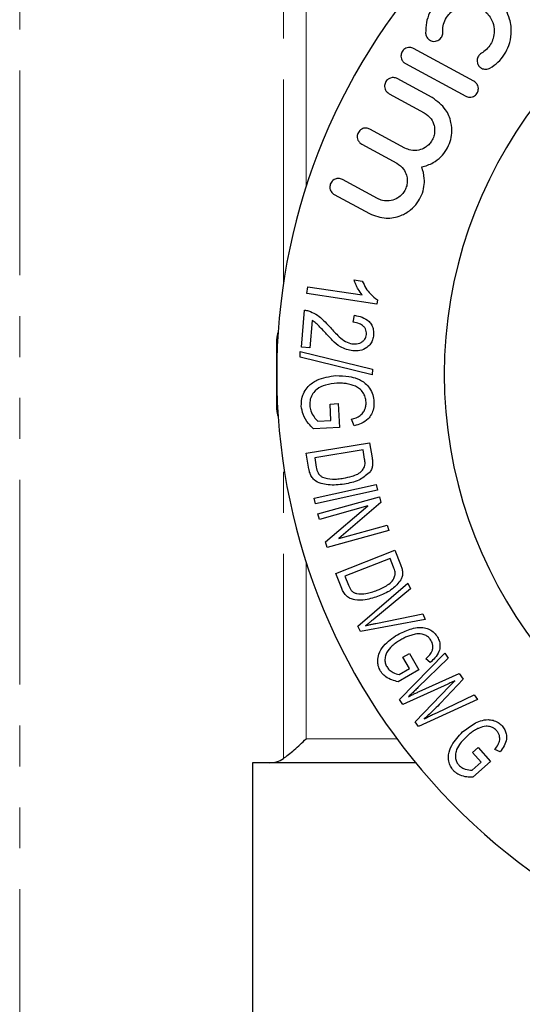
# Model space of a CAD drawing. Units: millimetres. Extents: x 99 to 309, y 20 to 295.
# Drawn here: x 134 to 150, y 44 to 74 of the extents above; entities that cross this region are included whole.
import ezdxf

# ---------------------------------------------------------------- set-up
doc = ezdxf.new("R2010")
doc.units = ezdxf.units.MM
doc.linetypes.add('PHANTOM', pattern=[12.7, 6.35, -1.27, 1.27, -1.27, 1.27, -1.27])

msp = doc.modelspace()

# ---------------------------------------------------------------- linework, layer by layer
at = {"color": 8, "linetype": 'PHANTOM', "lineweight": 18}
for p, q in [((134.112, 28.258), (134.112, 98.308)), ((142.294, 66.081), (142.294, 75.204)), ((143.001, 74.593), (143.001, 69.106)), ((142.294, 51.363), (142.294, 60.486)), ((143.001, 57.461), (143.001, 51.973)), ((143.001, 51.973), (145.819, 51.973))]:
    msp.add_line(p, q, dxfattribs=at)
at = {"color": 7, "linetype": 'Continuous', "lineweight": 25}
for p, q in [((148.205, 72.375), (146.336, 73.39)), ((146.082, 72.923), (147.952, 71.908)), ((146.915, 71.865), (145.828, 72.455)), ((145.574, 71.988), (146.662, 71.398)), ((146.066, 70.3), (144.978, 70.891)), ((144.725, 70.423), (145.812, 69.833)), ((145.216, 68.735), (144.129, 69.326)), ((143.875, 68.858), (144.962, 68.268)), ((143.021, 65.789), (143.053, 66)), ((143.053, 66), (144.743, 65.745)), ((144.487, 66.214), (144.743, 66.176)), ((145.19, 65.461), (143.021, 65.789)), ((145.21, 65.597), (145.19, 65.461)), ((142.861, 64.122), (142.947, 65.27)), ((144.459, 64.896), (144.504, 65.112)), ((143.183, 64.954), (143.119, 64.103)), ((142.086, 62.183), (142.086, 64.383)), ((142.81, 63.819), (142.813, 63.991)), ((142.813, 63.991), (145.057, 63.44)), ((143.119, 64.103), (142.861, 64.122)), ((145.054, 63.27), (142.81, 63.819)), ((145.057, 63.44), (145.054, 63.27)), ((143.743, 62.359), (143.998, 62.372)), ((143.768, 61.848), (143.743, 62.359)), ((143.998, 62.372), (144.037, 61.636)), ((143.362, 61.828), (143.768, 61.848)), ((144.494, 61.686), (144.412, 61.889)), ((144.037, 61.636), (143.228, 61.595)), ((143.006, 60.834), (144.97, 61.159)), ((144.97, 61.159), (145.048, 60.691)), ((143.088, 60.344), (143.006, 60.834)), ((144.768, 60.941), (143.268, 60.693)), ((144.816, 60.655), (144.768, 60.941)), ((143.268, 60.693), (143.316, 60.403)), ((143.247, 59.441), (145.174, 59.865)), ((145.213, 59.688), (143.286, 59.264)), ((145.174, 59.865), (145.213, 59.688)), ((143.286, 59.264), (143.247, 59.441)), ((143.363, 58.951), (145.272, 59.48)), ((145.322, 59.301), (144.016, 58.191)), ((145.272, 59.48), (145.322, 59.301)), ((144.91, 59.199), (143.41, 58.783)), ((143.602, 58.089), (144.91, 59.199)), ((143.41, 58.783), (143.363, 58.951)), ((145.561, 58.439), (143.652, 57.91)), ((144.016, 58.191), (145.515, 58.607)), ((145.515, 58.607), (145.561, 58.439)), ((143.652, 57.91), (143.602, 58.089)), ((143.92, 57.103), (145.755, 57.826)), ((145.755, 57.826), (145.93, 57.384)), ((145.606, 57.571), (144.204, 57.019)), ((145.712, 57.301), (145.606, 57.571)), ((144.103, 56.64), (143.92, 57.103)), ((144.204, 57.019), (144.312, 56.744)), ((144.605, 55.473), (146.156, 56.806)), ((146.241, 56.63), (145.101, 55.688)), ((146.156, 56.806), (146.241, 56.63)), ((146.697, 55.681), (144.685, 55.306)), ((145.164, 55.557), (146.617, 55.847)), ((146.617, 55.847), (146.697, 55.681)), ((144.685, 55.306), (144.605, 55.473)), ((145.897, 53.195), (147.302, 54.632)), ((146.001, 54.504), (146.204, 54.621)), ((146.204, 54.153), (146.001, 54.504)), ((146.204, 54.621), (146.497, 54.116)), ((147.409, 54.48), (146.471, 53.562)), ((146.849, 54.344), (146.71, 54.453)), ((147.302, 54.632), (147.409, 54.48)), ((146.497, 54.116), (145.857, 53.746)), ((145.883, 53.968), (146.204, 54.153)), ((146.507, 53.442), (147.749, 53.999)), ((147.875, 53.82), (147.171, 53.083)), ((147.749, 53.999), (147.875, 53.82)), ((147.401, 53.675), (146.003, 53.044)), ((146.385, 52.502), (147.449, 53.607)), ((146.003, 53.044), (145.897, 53.195)), ((148.318, 53.192), (146.486, 52.359)), ((147.051, 52.784), (148.213, 53.341)), ((148.213, 53.341), (148.318, 53.192)), ((146.486, 52.359), (146.385, 52.502)), ((148.163, 51.545), (148.335, 51.701)), ((148.335, 51.701), (148.722, 51.274)), ((149.017, 51.568), (148.86, 51.645)), ((148.431, 51.248), (148.163, 51.545)), ((141.336, 51.233), (141.336, 22.788)), ((146.396, 51.233), (141.857, 51.233)), ((148.157, 51.001), (148.431, 51.248)), ((148.722, 51.274), (148.177, 50.782))]:
    msp.add_line(p, q, dxfattribs=at)
for centre, radius, start, end in [((161.086, 63.283), 19, 50.8333, 309.1667), ((161.086, 63.283), 13.8, 29.5918, 330.4082), ((142.586, 64.383), 0.5, 155.4962, 180), ((142.586, 62.183), 0.5, 180, 204.5038)]:
    msp.add_arc(centre, radius, start, end, dxfattribs=at)
for points, knots in [([(148.704, 72.781), (148.79, 72.838), (148.96, 72.952), (149.165, 73.205), (149.314, 73.511), (149.389, 73.897), (149.327, 74.375), (149.061, 74.842), (148.614, 75.171), (148.114, 75.287), (147.668, 75.229), (147.3, 75.06), (147.012, 74.806), (146.82, 74.5), (146.714, 74.178), (146.711, 73.973), (146.709, 73.864)], [0, 0, 0, 0, 0.048553, 0.097353, 0.143631, 0.206368, 0.294434, 0.416232, 0.540417, 0.644505, 0.720562, 0.7804, 0.840623, 0.892352, 0.943121, 1, 1, 1, 1]), ([(147.24, 73.891), (147.24, 73.939), (147.24, 74.053), (147.293, 74.247), (147.409, 74.439), (147.565, 74.584), (147.757, 74.689), (148.008, 74.745), (148.317, 74.703), (148.61, 74.525), (148.794, 74.246), (148.848, 73.956), (148.816, 73.718), (148.731, 73.52), (148.602, 73.352), (148.492, 73.278), (148.437, 73.241)], [0, 0, 0, 0, 0.042634, 0.101108, 0.159955, 0.210672, 0.261027, 0.334075, 0.433901, 0.562786, 0.692879, 0.779857, 0.844524, 0.896188, 0.948081, 1, 1, 1, 1]), ([(146.709, 73.864), (146.715, 73.829), (146.729, 73.751), (146.803, 73.665), (146.901, 73.614), (147.001, 73.608), (147.083, 73.631), (147.148, 73.671), (147.196, 73.724), (147.226, 73.785), (147.24, 73.841), (147.24, 73.875), (147.24, 73.891)], [0, 0, 0, 0, 0.128324, 0.28986, 0.454054, 0.581653, 0.673485, 0.745556, 0.818058, 0.881332, 0.946067, 1, 1, 1, 1]), ([(146.336, 73.39), (146.298, 73.405), (146.236, 73.43), (146.137, 73.417), (146.065, 73.384), (146.009, 73.336), (145.97, 73.279), (145.947, 73.216), (145.939, 73.143), (145.957, 73.054), (146.006, 72.973), (146.059, 72.938), (146.082, 72.923)], [0, 0, 0, 0, 0.164901, 0.275789, 0.360321, 0.429086, 0.498116, 0.561563, 0.629626, 0.736278, 0.882795, 1, 1, 1, 1]), ([(148.437, 73.241), (148.42, 73.229), (148.384, 73.205), (148.342, 73.151), (148.315, 73.091), (148.301, 73.019), (148.311, 72.929), (148.359, 72.839), (148.446, 72.767), (148.549, 72.739), (148.642, 72.75), (148.687, 72.772), (148.704, 72.781)], [0, 0, 0, 0, 0.065875, 0.13239, 0.195752, 0.263506, 0.369225, 0.514522, 0.66358, 0.838406, 0.938079, 1, 1, 1, 1]), ([(145.828, 72.455), (145.79, 72.47), (145.726, 72.496), (145.626, 72.481), (145.552, 72.446), (145.496, 72.396), (145.458, 72.337), (145.438, 72.273), (145.432, 72.199), (145.452, 72.113), (145.502, 72.036), (145.552, 72.002), (145.574, 71.988)], [0, 0, 0, 0, 0.168737, 0.285128, 0.372454, 0.44263, 0.513128, 0.57678, 0.643853, 0.747499, 0.890317, 1, 1, 1, 1]), ([(147.952, 71.908), (147.989, 71.893), (148.052, 71.868), (148.15, 71.881), (148.222, 71.914), (148.278, 71.961), (148.317, 72.017), (148.341, 72.083), (148.348, 72.162), (148.326, 72.256), (148.274, 72.331), (148.224, 72.363), (148.205, 72.375)], [0, 0, 0, 0, 0.165368, 0.275694, 0.359129, 0.426593, 0.494326, 0.556512, 0.63897, 0.751972, 0.906812, 1, 1, 1, 1]), ([(146.587, 69.714), (146.708, 69.749), (146.913, 69.808), (147.179, 70.012), (147.363, 70.245), (147.478, 70.502), (147.533, 70.799), (147.502, 71.15), (147.323, 71.568), (147.067, 71.755), (146.915, 71.865)], [0, 0, 0, 0, 0.140117, 0.239831, 0.32352, 0.407428, 0.487405, 0.602548, 0.765335, 1, 1, 1, 1]), ([(146.662, 71.398), (146.74, 71.341), (146.874, 71.245), (146.973, 71.028), (146.996, 70.838), (146.968, 70.666), (146.901, 70.518), (146.804, 70.398), (146.67, 70.295), (146.475, 70.22), (146.258, 70.217), (146.124, 70.275), (146.066, 70.3)], [0, 0, 0, 0, 0.170377, 0.288971, 0.375751, 0.444451, 0.513504, 0.575138, 0.64011, 0.743016, 0.886837, 1, 1, 1, 1]), ([(144.978, 70.891), (144.94, 70.906), (144.872, 70.932), (144.769, 70.915), (144.694, 70.876), (144.639, 70.822), (144.603, 70.759), (144.585, 70.693), (144.585, 70.62), (144.608, 70.536), (144.659, 70.466), (144.705, 70.436), (144.725, 70.423)], [0, 0, 0, 0, 0.173231, 0.299791, 0.392194, 0.465157, 0.538538, 0.602887, 0.668586, 0.767611, 0.904359, 1, 1, 1, 1]), ([(144.962, 68.268), (145.134, 68.203), (145.441, 68.086), (145.895, 68.167), (146.226, 68.353), (146.448, 68.582), (146.592, 68.836), (146.666, 69.103), (146.68, 69.414), (146.623, 69.601), (146.587, 69.714)], [0, 0, 0, 0, 0.2285604, 0.4106103, 0.5354393, 0.6313385, 0.7127608, 0.7943087, 0.8744068, 1, 1, 1, 1]), ([(145.812, 69.833), (145.889, 69.778), (146.016, 69.687), (146.117, 69.48), (146.146, 69.299), (146.127, 69.132), (146.069, 68.985), (145.973, 68.851), (145.829, 68.732), (145.616, 68.652), (145.397, 68.655), (145.266, 68.713), (145.216, 68.735)], [0, 0, 0, 0, 0.1642421, 0.2721744, 0.3539047, 0.4200404, 0.4864257, 0.5477552, 0.6307496, 0.7456869, 0.90297, 1, 1, 1, 1]), ([(144.129, 69.326), (144.09, 69.341), (144.019, 69.368), (143.914, 69.349), (143.837, 69.305), (143.782, 69.248), (143.748, 69.181), (143.734, 69.112), (143.738, 69.04), (143.765, 68.959), (143.815, 68.896), (143.859, 68.869), (143.875, 68.858)], [0, 0, 0, 0, 0.175112, 0.312563, 0.41056, 0.486818, 0.563602, 0.629073, 0.693755, 0.788696, 0.919732, 1, 1, 1, 1]), ([(144.743, 65.745), (144.699, 65.803), (144.625, 65.901), (144.542, 66.062), (144.505, 66.163), (144.487, 66.214)], [0, 0, 0, 0, 0.428267, 0.712433, 1, 1, 1, 1]), ([(144.743, 66.176), (144.779, 66.101), (144.849, 65.951), (145.006, 65.749), (145.137, 65.651), (145.21, 65.597)], [0, 0, 0, 0, 0.304952, 0.610251, 1, 1, 1, 1]), ([(142.947, 65.27), (142.97, 65.268), (143.012, 65.265), (143.074, 65.252), (143.112, 65.238), (143.132, 65.231)], [0, 0, 0, 0, 0.355913, 0.676982, 1, 1, 1, 1]), ([(143.132, 65.231), (143.206, 65.196), (143.351, 65.127), (143.544, 64.958), (143.661, 64.83), (143.72, 64.765)], [0, 0, 0, 0, 0.3433602, 0.6695777, 1, 1, 1, 1]), ([(144.504, 65.112), (144.582, 65.097), (144.74, 65.066), (144.924, 64.96), (145.039, 64.813), (145.094, 64.666), (145.093, 64.556), (145.092, 64.502)], [0, 0, 0, 0, 0.288523, 0.579635, 0.720711, 0.863039, 1, 1, 1, 1]), ([(143.577, 64.587), (143.528, 64.641), (143.441, 64.735), (143.314, 64.868), (143.227, 64.925), (143.183, 64.954)], [0, 0, 0, 0, 0.394638, 0.695537, 1, 1, 1, 1]), ([(143.72, 64.765), (143.806, 64.671), (144.003, 64.455), (144.261, 64.253), (144.437, 64.229), (144.468, 64.224)], [0, 0, 0, 0, 0.387687, 0.891167, 1, 1, 1, 1]), ([(144.87, 64.522), (144.871, 64.552), (144.871, 64.613), (144.839, 64.701), (144.77, 64.792), (144.64, 64.87), (144.525, 64.886), (144.459, 64.896)], [0, 0, 0, 0, 0.114156, 0.229859, 0.378003, 0.635422, 1, 1, 1, 1]), ([(144.446, 64.006), (144.315, 64.036), (144.086, 64.088), (143.808, 64.339), (143.655, 64.504), (143.577, 64.587)], [0, 0, 0, 0, 0.39968, 0.697492, 1, 1, 1, 1]), ([(145.092, 64.502), (145.085, 64.451), (145.071, 64.35), (144.997, 64.212), (144.862, 64.087), (144.67, 64.004), (144.52, 64.005), (144.446, 64.006)], [0, 0, 0, 0, 0.1342354, 0.2698644, 0.4359799, 0.722018, 1, 1, 1, 1]), ([(144.468, 64.224), (144.534, 64.226), (144.633, 64.228), (144.751, 64.295), (144.817, 64.36), (144.856, 64.435), (144.867, 64.49), (144.87, 64.519), (144.87, 64.522)], [0, 0, 0, 0, 0.399044, 0.599912, 0.759375, 0.872565, 0.98613, 1, 1, 1, 1]), ([(142.851, 62.297), (142.853, 62.374), (142.856, 62.529), (142.938, 62.74), (143.09, 62.954), (143.422, 63.176), (143.723, 63.215), (143.923, 63.241)], [0, 0, 0, 0, 0.115917, 0.231818, 0.357345, 0.574618, 1, 1, 1, 1]), ([(143.923, 63.241), (144.058, 63.238), (144.367, 63.232), (144.741, 63.11), (144.977, 62.858), (145.078, 62.657), (145.096, 62.502), (145.104, 62.429)], [0, 0, 0, 0, 0.283561, 0.650586, 0.771171, 0.892462, 1, 1, 1, 1]), ([(143.953, 63.005), (143.836, 62.994), (143.621, 62.973), (143.363, 62.861), (143.203, 62.695), (143.12, 62.52), (143.113, 62.386), (143.11, 62.323)], [0, 0, 0, 0, 0.326049, 0.598813, 0.73782, 0.877819, 1, 1, 1, 1]), ([(144.395, 62.961), (144.343, 62.973), (144.244, 62.996), (144.096, 63.008), (144.001, 63.006), (143.953, 63.005)], [0, 0, 0, 0, 0.356171, 0.677343, 1, 1, 1, 1]), ([(144.858, 62.416), (144.852, 62.47), (144.841, 62.578), (144.766, 62.728), (144.62, 62.882), (144.484, 62.929), (144.395, 62.961)], [0, 0, 0, 0, 0.177066, 0.356126, 0.579903, 1, 1, 1, 1]), ([(143.11, 62.323), (143.119, 62.263), (143.139, 62.126), (143.237, 61.956), (143.322, 61.869), (143.362, 61.828)], [0, 0, 0, 0, 0.296406, 0.669297, 1, 1, 1, 1]), ([(144.412, 61.889), (144.505, 61.917), (144.641, 61.958), (144.78, 62.102), (144.841, 62.227), (144.86, 62.335), (144.858, 62.396), (144.858, 62.416)], [0, 0, 0, 0, 0.441338, 0.638955, 0.800551, 0.937567, 1, 1, 1, 1]), ([(145.104, 62.429), (145.103, 62.359), (145.101, 62.218), (145.03, 62.035), (144.904, 61.864), (144.716, 61.751), (144.566, 61.707), (144.494, 61.686)], [0, 0, 0, 0, 0.162217, 0.325492, 0.484845, 0.752862, 1, 1, 1, 1]), ([(143.228, 61.595), (143.175, 61.647), (143.05, 61.769), (142.896, 62.002), (142.864, 62.209), (142.851, 62.297)], [0, 0, 0, 0, 0.2990389, 0.7024433, 1, 1, 1, 1]), ([(144.814, 60.416), (144.82, 60.446), (144.831, 60.498), (144.827, 60.58), (144.819, 60.63), (144.816, 60.655)], [0, 0, 0, 0, 0.38665, 0.689661, 1, 1, 1, 1]), ([(145.048, 60.691), (145.051, 60.671), (145.058, 60.63), (145.067, 60.546), (145.063, 60.485), (145.06, 60.444)], [0, 0, 0, 0, 0.248389, 0.496994, 1, 1, 1, 1]), ([(144.186, 59.875), (144.017, 59.856), (143.778, 59.828), (143.463, 59.888), (143.28, 59.968), (143.162, 60.109), (143.11, 60.231), (143.094, 60.312), (143.088, 60.344)], [0, 0, 0, 0, 0.416052, 0.591215, 0.767874, 0.855552, 0.943409, 1, 1, 1, 1]), ([(143.316, 60.403), (143.322, 60.371), (143.334, 60.308), (143.371, 60.214), (143.433, 60.137), (143.484, 60.107), (143.509, 60.093)], [0, 0, 0, 0, 0.231395, 0.464378, 0.735011, 1, 1, 1, 1]), ([(144.159, 60.061), (144.248, 60.079), (144.453, 60.121), (144.699, 60.218), (144.793, 60.379), (144.814, 60.416)], [0, 0, 0, 0, 0.371259, 0.855413, 1, 1, 1, 1]), ([(144.952, 60.222), (144.85, 60.139), (144.683, 60.005), (144.415, 59.92), (144.262, 59.89), (144.186, 59.875)], [0, 0, 0, 0, 0.442774, 0.720167, 1, 1, 1, 1]), ([(145.06, 60.444), (145.051, 60.406), (145.035, 60.343), (144.994, 60.273), (144.966, 60.239), (144.952, 60.222)], [0, 0, 0, 0, 0.435825, 0.715078, 1, 1, 1, 1]), ([(143.509, 60.093), (143.611, 60.066), (143.771, 60.023), (143.987, 60.036), (144.101, 60.053), (144.159, 60.061)], [0, 0, 0, 0, 0.46382, 0.731202, 1, 1, 1, 1]), ([(145.762, 57.066), (145.762, 57.095), (145.762, 57.148), (145.74, 57.228), (145.722, 57.276), (145.712, 57.301)], [0, 0, 0, 0, 0.370958, 0.682056, 1, 1, 1, 1]), ([(145.93, 57.384), (145.937, 57.364), (145.952, 57.325), (145.979, 57.246), (145.988, 57.185), (145.994, 57.145)], [0, 0, 0, 0, 0.248404, 0.496958, 1, 1, 1, 1]), ([(145.994, 57.145), (145.994, 57.119), (145.994, 57.071), (145.977, 56.988), (145.953, 56.937), (145.937, 56.904)], [0, 0, 0, 0, 0.277886, 0.529327, 1, 1, 1, 1]), ([(145.201, 56.584), (145.284, 56.62), (145.475, 56.703), (145.693, 56.85), (145.749, 57.026), (145.762, 57.066)], [0, 0, 0, 0, 0.371477, 0.857131, 1, 1, 1, 1]), ([(145.937, 56.904), (145.856, 56.804), (145.724, 56.638), (145.482, 56.499), (145.338, 56.437), (145.267, 56.407)], [0, 0, 0, 0, 0.436084, 0.71676, 1, 1, 1, 1]), ([(145.267, 56.407), (145.126, 56.359), (144.886, 56.277), (144.576, 56.266), (144.377, 56.317), (144.255, 56.394), (144.162, 56.507), (144.122, 56.597), (144.103, 56.64)], [0, 0, 0, 0, 0.368686, 0.629813, 0.737898, 0.827634, 0.917763, 1, 1, 1, 1]), ([(144.312, 56.744), (144.325, 56.715), (144.35, 56.656), (144.405, 56.571), (144.481, 56.508), (144.537, 56.49), (144.565, 56.481)], [0, 0, 0, 0, 0.231774, 0.465192, 0.732121, 1, 1, 1, 1]), ([(144.565, 56.481), (144.664, 56.475), (144.826, 56.465), (145.033, 56.521), (145.145, 56.563), (145.201, 56.584)], [0, 0, 0, 0, 0.440007, 0.71915, 1, 1, 1, 1]), ([(145.101, 55.688), (145.07, 55.663), (145.012, 55.615), (144.926, 55.546), (144.869, 55.504), (144.841, 55.483)], [0, 0, 0, 0, 0.3579319, 0.6789377, 1, 1, 1, 1]), ([(144.841, 55.483), (144.879, 55.493), (144.952, 55.511), (145.06, 55.535), (145.129, 55.55), (145.164, 55.557)], [0, 0, 0, 0, 0.358117, 0.679038, 1, 1, 1, 1]), ([(145.834, 55.205), (145.962, 55.268), (146.219, 55.394), (146.566, 55.454), (146.827, 55.374), (146.974, 55.279), (147.045, 55.177), (147.079, 55.128)], [0, 0, 0, 0, 0.341557, 0.685884, 0.792553, 0.900017, 1, 1, 1, 1]), ([(145.302, 54.085), (145.278, 54.135), (145.23, 54.236), (145.213, 54.418), (145.256, 54.643), (145.451, 54.947), (145.681, 55.102), (145.834, 55.205)], [0, 0, 0, 0, 0.0951653, 0.1902968, 0.3307083, 0.5551765, 1, 1, 1, 1]), ([(145.942, 55.05), (145.847, 54.99), (145.677, 54.883), (145.512, 54.693), (145.446, 54.514), (145.442, 54.374), (145.473, 54.27), (145.497, 54.223), (145.503, 54.213)], [0, 0, 0, 0, 0.354143, 0.632343, 0.757273, 0.88308, 0.974353, 1, 1, 1, 1]), ([(146.315, 55.205), (146.269, 55.192), (146.18, 55.166), (146.056, 55.113), (145.98, 55.071), (145.942, 55.05)], [0, 0, 0, 0, 0.355643, 0.67724, 1, 1, 1, 1]), ([(146.884, 55.014), (146.862, 55.047), (146.817, 55.114), (146.714, 55.188), (146.564, 55.238), (146.427, 55.23), (146.338, 55.21), (146.315, 55.205)], [0, 0, 0, 0, 0.15154, 0.304724, 0.514443, 0.874085, 1, 1, 1, 1]), ([(146.71, 54.453), (146.755, 54.494), (146.836, 54.569), (146.917, 54.694), (146.938, 54.817), (146.929, 54.921), (146.899, 54.983), (146.884, 55.014)], [0, 0, 0, 0, 0.320018, 0.583393, 0.742156, 0.871366, 1, 1, 1, 1]), ([(147.079, 55.128), (147.101, 55.082), (147.146, 54.989), (147.16, 54.831), (147.123, 54.648), (147.006, 54.485), (146.9, 54.389), (146.849, 54.344)], [0, 0, 0, 0, 0.136851, 0.274622, 0.454562, 0.741534, 1, 1, 1, 1]), ([(145.857, 53.746), (145.793, 53.761), (145.664, 53.791), (145.488, 53.878), (145.365, 53.987), (145.318, 54.06), (145.302, 54.085)], [0, 0, 0, 0, 0.324048, 0.650504, 0.883648, 1, 1, 1, 1]), ([(145.503, 54.213), (145.527, 54.179), (145.582, 54.101), (145.718, 54.014), (145.821, 53.985), (145.883, 53.968)], [0, 0, 0, 0, 0.24553, 0.548097, 1, 1, 1, 1]), ([(147.614, 53.775), (147.589, 53.763), (147.541, 53.74), (147.471, 53.706), (147.424, 53.685), (147.401, 53.675)], [0, 0, 0, 0, 0.356217, 0.678093, 1, 1, 1, 1]), ([(147.449, 53.607), (147.469, 53.627), (147.506, 53.665), (147.561, 53.722), (147.596, 53.758), (147.614, 53.775)], [0, 0, 0, 0, 0.356544, 0.678273, 1, 1, 1, 1]), ([(146.471, 53.562), (146.436, 53.528), (146.37, 53.464), (146.271, 53.37), (146.206, 53.311), (146.174, 53.282)], [0, 0, 0, 0, 0.3561, 0.678031, 1, 1, 1, 1]), ([(146.174, 53.282), (146.213, 53.301), (146.288, 53.338), (146.4, 53.391), (146.472, 53.425), (146.507, 53.442)], [0, 0, 0, 0, 0.355515, 0.677758, 1, 1, 1, 1]), ([(147.171, 53.083), (147.112, 53.022), (147.001, 52.907), (146.831, 52.743), (146.717, 52.642), (146.661, 52.592)], [0, 0, 0, 0, 0.355202, 0.677506, 1, 1, 1, 1]), ([(146.661, 52.592), (146.707, 52.615), (146.794, 52.66), (146.925, 52.724), (147.009, 52.764), (147.051, 52.784)], [0, 0, 0, 0, 0.356522, 0.67826, 1, 1, 1, 1]), ([(147.856, 52.188), (147.969, 52.277), (148.196, 52.455), (148.526, 52.587), (148.798, 52.557), (148.955, 52.494), (149.04, 52.413), (149.08, 52.375)], [0, 0, 0, 0, 0.346835, 0.696662, 0.802069, 0.90831, 1, 1, 1, 1]), ([(148.324, 52.29), (148.281, 52.267), (148.2, 52.224), (148.091, 52.146), (148.026, 52.089), (147.993, 52.061)], [0, 0, 0, 0, 0.3556032, 0.6772036, 1, 1, 1, 1]), ([(148.914, 52.224), (148.886, 52.251), (148.83, 52.307), (148.711, 52.359), (148.546, 52.373), (148.417, 52.333), (148.337, 52.296), (148.324, 52.29)], [0, 0, 0, 0, 0.150656, 0.302618, 0.52593, 0.918536, 1, 1, 1, 1]), ([(149.08, 52.375), (149.11, 52.336), (149.172, 52.257), (149.218, 52.11), (149.222, 51.932), (149.146, 51.746), (149.061, 51.629), (149.017, 51.568)], [0, 0, 0, 0, 0.134399, 0.26963, 0.443836, 0.712802, 1, 1, 1, 1]), ([(142.294, 51.363), (142.397, 51.435), (142.51, 51.527), (142.752, 51.736), (142.877, 51.852), (143.001, 51.973)], [0, 0, 0, 0, 0.5, 0.5, 1, 1, 1, 1]), ([(147.571, 50.992), (147.537, 51.037), (147.468, 51.126), (147.416, 51.3), (147.413, 51.527), (147.54, 51.861), (147.731, 52.058), (147.856, 52.188)], [0, 0, 0, 0, 0.0964917, 0.1932867, 0.3313284, 0.5605939, 1, 1, 1, 1]), ([(147.993, 52.061), (147.909, 51.978), (147.77, 51.842), (147.651, 51.624), (147.622, 51.448), (147.646, 51.311), (147.692, 51.215), (147.728, 51.171), (147.739, 51.158)], [0, 0, 0, 0, 0.373526, 0.615758, 0.757953, 0.872169, 0.96212, 1, 1, 1, 1]), ([(148.86, 51.645), (148.895, 51.694), (148.958, 51.784), (149.011, 51.921), (149.007, 52.043), (148.977, 52.142), (148.935, 52.197), (148.914, 52.224)], [0, 0, 0, 0, 0.320591, 0.583976, 0.741592, 0.870395, 1, 1, 1, 1]), ([(141.857, 51.233), (141.936, 51.233), (142.011, 51.243), (142.158, 51.285), (142.229, 51.317), (142.294, 51.363)], [0, 0, 0, 0, 0.5, 0.5, 1, 1, 1, 1]), ([(147.739, 51.158), (147.77, 51.13), (147.831, 51.074), (147.98, 51.013), (148.086, 51.006), (148.157, 51.001)], [0, 0, 0, 0, 0.244334, 0.48869, 1, 1, 1, 1]), ([(148.177, 50.782), (148.113, 50.782), (147.983, 50.784), (147.799, 50.829), (147.655, 50.908), (147.594, 50.97), (147.571, 50.992)], [0, 0, 0, 0, 0.321904, 0.645972, 0.869175, 1, 1, 1, 1])]:
    msp.add_open_spline(points, degree=3, knots=knots, dxfattribs=at)
msp.add_open_spline([(141.857, 51.233), (141.684, 51.233), (141.51, 51.233), (141.336, 51.233)], degree=3, dxfattribs=at)

doc.saveas('drawing.dxf')
